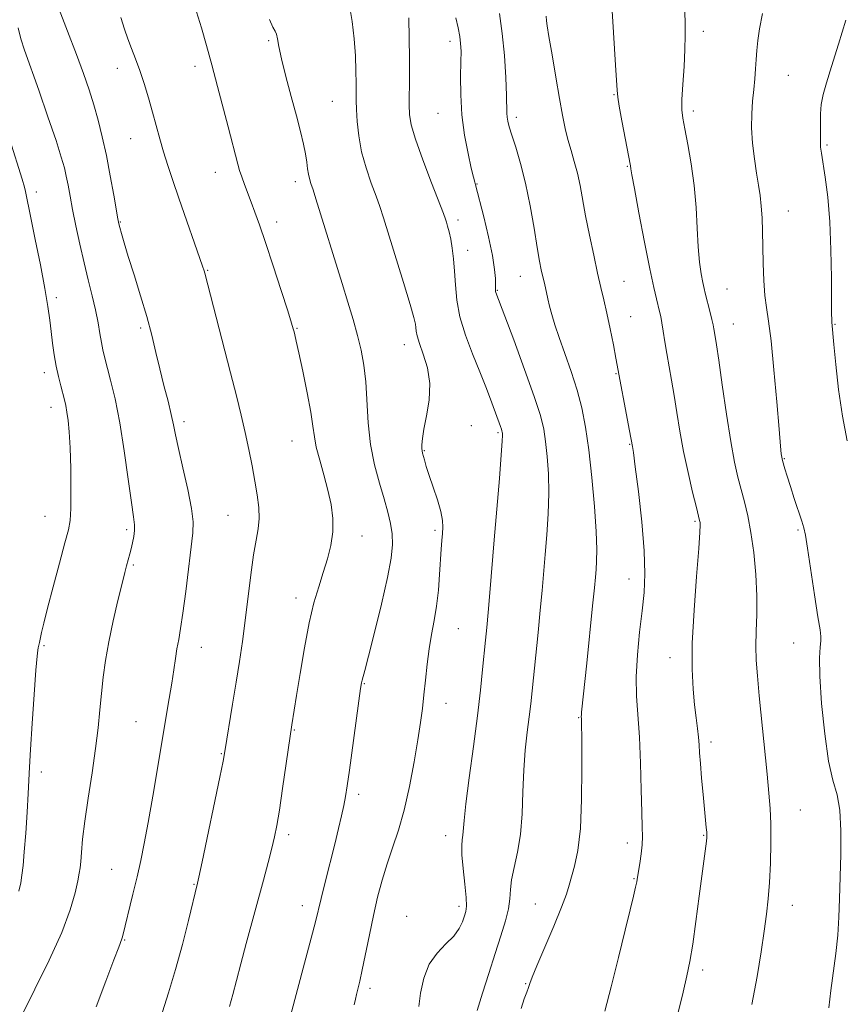
# Model space of a CAD drawing. Extents: x 2117300 to 2120200, y 349800 to 352700.
# Drawn here: x 2119036 to 2119233, y 350029 to 350264 of the extents above; entities that cross this region are included whole.
import ezdxf

# ---------------------------------------------------------------- set-up
doc = ezdxf.new("R2010")
doc.units = 0
doc.header["$MEASUREMENT"] = 0
for name, color, linetype, lineweight in [('DTM SPOT ELEVATION', 2, 'Continuous', 13), ('INDEX CONTOUR', 41, 'Continuous', 13), ('INTERMEDIATE CONTOUR', 44, 'Continuous', 0)]:
    doc.layers.add(name, color=color, linetype=linetype, lineweight=lineweight)

msp = doc.modelspace()

# ---------------------------------------------------------------- linework, layer by layer
at = {"layer": 'DTM SPOT ELEVATION'}
for p in [(2119198.98, 350261.16, 1001.5), (2119095.18, 350258.97, 1016.2), (2119138.48, 350258.82, 1010.5), (2119059.07, 350252.4, 1020.6), (2119077.62, 350252.87, 1018.5), (2119219.25, 350250.69, 999.1), (2119177.6, 350246.1, 1004.1), (2119110.38, 350244.47, 1014.9), (2119135.59, 350241.58, 1010.9), (2119196.57, 350242.18, 1001.6), (2119154.29, 350240.67, 1007.6), (2119062.23, 350235.59, 1020.8), (2119228.46, 350234.07, 997.8), (2119082.43, 350227.53, 1018.7), (2119180.84, 350228.98, 1004.1), (2119101.53, 350225.28, 1016.5), (2119144.95, 350224.75, 1009.9), (2119039.71, 350222.86, 1025.5), (2119219.26, 350218.28, 999.2), (2119059.81, 350215.66, 1021.9), (2119097.11, 350215.68, 1017.5), (2119140.38, 350216.17, 1011.6), (2119142.67, 350208.86, 1011.37), (2119080.63, 350204.07, 1019.9), (2119155.3, 350202.7, 1008.8), (2119180.03, 350201.48, 1005.1), (2119149.78, 350199.3, 1009.9), (2119204.57, 350199.68, 1001.1), (2119044.47, 350197.61, 1025.6), (2119181.62, 350193.01, 1005.2), (2119064.61, 350190.36, 1022.3), (2119101.95, 350190.22, 1017.9), (2119206.15, 350191.29, 1001.2), (2119230.42, 350191.23, 997.9), (2119127.58, 350186.36, 1014.6), (2119041.64, 350179.7, 1026.5), (2119178.14, 350179.44, 1006.1), (2119043.22, 350171.35, 1026.6), (2119074.97, 350167.99, 1021.6), (2119143.58, 350166.97, 1013.3), (2119149.97, 350165.37, 1012.2), (2119100.8, 350163.38, 1018.8), (2119181.35, 350162.53, 1006.1), (2119132.39, 350161.01, 1013.9), (2119218.3, 350159.11, 999.9), (2119041.81, 350145.36, 1026.8), (2119085.52, 350145.62, 1020.9), (2119196.94, 350144.12, 1004.2), (2119061.32, 350142.14, 1024.3), (2119117.49, 350140.64, 1017.3), (2119134.86, 350141.97, 1014.3), (2119221.53, 350142.09, 1000.2), (2119062.92, 350133.71, 1023.8), (2119181.23, 350130.36, 1006.7), (2119101.73, 350125.84, 1018.5), (2119140.46, 350118.5, 1013.1), (2119041.57, 350114.45, 1025.8), (2119220.5, 350115.06, 1000.8), (2119079.09, 350114.05, 1021.3), (2119191.02, 350111.57, 1004.6), (2119118.05, 350105.37, 1015.9), (2119137.5, 350100.67, 1013.3), (2119063.54, 350096.29, 1022.9), (2119169.16, 350097.28, 1008.1), (2119101.31, 350094.33, 1017.9), (2119200.77, 350091.42, 1003.6), (2119083.9, 350088.63, 1020.1), (2119040.9, 350084.25, 1025.6), (2119116.71, 350078.92, 1015.6), (2119222.12, 350075.21, 1001.1), (2119099.99, 350069.3, 1017.6), (2119137.41, 350069.08, 1012.6), (2119180.83, 350067.3, 1006.5), (2119199.06, 350069.16, 1004.1), (2119057.68, 350061.03, 1022.9), (2119182.44, 350058.77, 1006.1), (2119077.37, 350057.47, 1020.1), (2119103.21, 350052.33, 1016.6), (2119140.62, 350052.19, 1012.4), (2119158.88, 350052.74, 1008.9), (2119220.2, 350052.41, 1001.3), (2119128.15, 350049.83, 1012.78), (2119060.86, 350044.14, 1021.9), (2119198.83, 350036.99, 1003.6), (2119119.42, 350032.56, 1013.6), (2119156.55, 350033.7, 1008.1)]:
    msp.add_point(p, dxfattribs=at)
at = {"layer": 'INDEX CONTOUR'}
for points in [[(2119228.874, 350027.966, 1000), (2119229.348, 350032.1, 1000), (2119230.543, 350040.942, 1000), (2119231.036, 350045.336, 1000), (2119231.326, 350049.595, 1000), (2119231.482, 350054, 1000), (2119231.757, 350064.54, 1000), (2119231.796, 350070.222, 1000), (2119231.537, 350075.147, 1000), (2119230.859, 350078.851, 1000), (2119229.899, 350082.314, 1000), (2119228.858, 350086.873, 1000), (2119227.919, 350093.372, 1000), (2119227.193, 350100.673, 1000), (2119226.77, 350107.141, 1000), (2119226.697, 350111.527, 1000), (2119226.834, 350114.116, 1000), (2119226.995, 350115.581, 1000), (2119227.015, 350116.644, 1000), (2119226.81, 350118.245, 1000), (2119226.317, 350121.371, 1000), (2119225.523, 350126.568, 1000), (2119223.834, 350137.744, 1000), (2119223.337, 350140.826, 1000), (2119222.959, 350142.57, 1000), (2119222.453, 350144.197, 1000), (2119220.67, 350149.591, 1000), (2119219.721, 350152.508, 1000), (2119218.963, 350154.906, 1000), (2119218.413, 350156.709, 1000), (2119217.842, 350158.665, 1000), (2119217.734, 350159.1, 1000), (2119217.664, 350159.501, 1000), (2119217.567, 350160.24, 1000), (2119217.375, 350162.137, 1000), (2119217.024, 350166.129, 1000), (2119216.473, 350172.677, 1000), (2119215.802, 350180.348, 1000), (2119215.121, 350187.239, 1000), (2119214.519, 350191.96, 1000), (2119214.024, 350195.194, 1000), (2119213.646, 350198.136, 1000), (2119213.387, 350201.711, 1000), (2119213.223, 350205.739, 1000), (2119213.124, 350209.766, 1000), (2119213.053, 350213.418, 1000), (2119212.959, 350216.643, 1000), (2119212.787, 350219.467, 1000), (2119212.495, 350221.973, 1000), (2119212.099, 350224.464, 1000), (2119211.629, 350227.296, 1000), (2119211.127, 350230.708, 1000), (2119210.699, 350234.451, 1000), (2119210.462, 350238.156, 1000), (2119210.494, 350241.527, 1000), (2119210.714, 350244.558, 1000), (2119210.998, 350247.315, 1000), (2119211.245, 350249.858, 1000), (2119211.442, 350252.226, 1000), (2119211.596, 350254.452, 1000), (2119211.734, 350256.614, 1000), (2119211.958, 350258.971, 1000), (2119212.389, 350261.829, 1000), (2119213.112, 350265.422, 1000)], [(2119068.476, 350022.702, 1020), (2119071.312, 350031.508, 1020), (2119072.983, 350037.078, 1020), (2119074.611, 350043.107, 1020), (2119076.04, 350048.805, 1020), (2119078.198, 350057.701, 1020), (2119078.52, 350059.182, 1020), (2119079.292, 350062.825, 1020), (2119083.523, 350083.043, 1020), (2119084.308, 350086.877, 1020), (2119084.74, 350089.186, 1020), (2119086.595, 350100.511, 1020), (2119087.439, 350105.742, 1020), (2119088.214, 350110.655, 1020), (2119088.923, 350115.437, 1020), (2119089.598, 350120.468, 1020), (2119090.929, 350131.394, 1020), (2119091.585, 350136.118, 1020), (2119092.212, 350139.659, 1020), (2119092.708, 350142.373, 1020), (2119092.953, 350144.822, 1020), (2119092.86, 350147.48, 1020), (2119092.485, 350150.457, 1020), (2119091.919, 350153.776, 1020), (2119091.24, 350157.435, 1020), (2119090.467, 350161.341, 1020), (2119089.604, 350165.376, 1020), (2119088.642, 350169.519, 1020), (2119087.503, 350174.119, 1020), (2119086.096, 350179.619, 1020), (2119079.956, 350203.432, 1020), (2119079.799, 350203.967, 1020), (2119079.418, 350205.098, 1020), (2119073.746, 350221.333, 1020), (2119072.291, 350225.567, 1020), (2119071.097, 350229.162, 1020), (2119070.087, 350232.398, 1020), (2119069.187, 350235.522, 1020), (2119067.438, 350241.909, 1020), (2119066.471, 350245.312, 1020), (2119065.45, 350248.702, 1020), (2119064.417, 350251.863, 1020), (2119063.413, 350254.635, 1020), (2119062.464, 350257.099, 1020), (2119061.593, 350259.394, 1020), (2119060.792, 350261.718, 1020), (2119059.931, 350264.504, 1020)], [(2119144.957, 350027.334, 1010), (2119146.226, 350031.405, 1010), (2119147.724, 350036.146, 1010), (2119149.249, 350040.898, 1010), (2119150.617, 350045.113, 1010), (2119151.71, 350048.686, 1010), (2119152.429, 350051.623, 1010), (2119152.74, 350053.999, 1010), (2119152.886, 350056.167, 1010), (2119153.174, 350058.547, 1010), (2119153.816, 350061.493, 1010), (2119154.625, 350065.094, 1010), (2119155.32, 350069.376, 1010), (2119155.698, 350074.294, 1010), (2119155.885, 350079.535, 1010), (2119156.088, 350084.722, 1010), (2119156.458, 350089.523, 1010), (2119156.934, 350093.801, 1010), (2119157.396, 350097.465, 1010), (2119157.763, 350100.556, 1010), (2119158.09, 350103.626, 1010), (2119159.512, 350117.636, 1010), (2119160.03, 350122.954, 1010), (2119160.454, 350127.611, 1010), (2119161.177, 350136.203, 1010), (2119161.564, 350140.942, 1010), (2119161.891, 350145.927, 1010), (2119162.047, 350150.868, 1010), (2119161.952, 350155.503, 1010), (2119161.669, 350159.661, 1010), (2119161.292, 350163.199, 1010), (2119160.846, 350166.17, 1010), (2119160.062, 350169.42, 1010), (2119158.599, 350173.991, 1010), (2119156.292, 350180.456, 1010), (2119153.68, 350187.503, 1010), (2119149.417, 350198.813, 1010), (2119149.354, 350199.066, 1010), (2119149.318, 350199.375, 1010), (2119149.308, 350199.875, 1010), (2119149.316, 350200.734, 1010), (2119149.309, 350202.135, 1010), (2119149.135, 350204.346, 1010), (2119148.617, 350207.654, 1010), (2119147.662, 350212.115, 1010), (2119146.524, 350216.85, 1010), (2119144.589, 350224.514, 1010), (2119144.415, 350225.133, 1010), (2119144.102, 350226.341, 1010), (2119143.571, 350228.552, 1010), (2119142.799, 350232.024, 1010), (2119141.971, 350236.417, 1010), (2119141.33, 350241.242, 1010), (2119141.047, 350246.026, 1010), (2119141.024, 350250.377, 1010), (2119141.092, 350253.921, 1010), (2119141.107, 350256.434, 1010), (2119141.017, 350258.285, 1010), (2119140.795, 350259.994, 1010), (2119140.42, 350262.001, 1010), (2119139.908, 350264.439, 1010)]]:
    msp.add_polyline3d(points, dxfattribs=at)
at = {"layer": 'INTERMEDIATE CONTOUR'}
for points in [[(2119192.853, 350026.49, 1004), (2119194.103, 350031.662, 1004), (2119195.028, 350035.585, 1004), (2119195.742, 350039.029, 1004), (2119196.422, 350043.114, 1004), (2119197.194, 350048.573, 1004), (2119197.987, 350054.596, 1004), (2119199.684, 350067.722, 1004), (2119199.778, 350068.601, 1004), (2119199.798, 350069.234, 1004), (2119199.755, 350069.937, 1004), (2119199.659, 350071.012, 1004), (2119198.902, 350078.879, 1004), (2119198.54, 350082.804, 1004), (2119198.24, 350086.321, 1004), (2119198.059, 350088.873, 1004), (2119197.937, 350090.775, 1004), (2119197.788, 350092.556, 1004), (2119197.545, 350094.668, 1004), (2119197.222, 350097.242, 1004), (2119196.852, 350100.33, 1004), (2119196.49, 350104.055, 1004), (2119196.262, 350108.81, 1004), (2119196.316, 350115.062, 1004), (2119196.731, 350122.912, 1004), (2119197.327, 350131.007, 1004), (2119197.858, 350137.63, 1004), (2119198.135, 350141.525, 1004), (2119198.2, 350143.266, 1004), (2119198.156, 350143.884, 1004), (2119198.063, 350144.342, 1004), (2119197.295, 350147.443, 1004), (2119196.402, 350151.094, 1004), (2119195.305, 350155.799, 1004), (2119194.229, 350160.86, 1004), (2119193.344, 350165.691, 1004), (2119192.624, 350170.153, 1004), (2119191.987, 350174.219, 1004), (2119191.374, 350177.878, 1004), (2119190.256, 350184.237, 1004), (2119189.792, 350187.06, 1004), (2119189.397, 350189.553, 1004), (2119189.066, 350191.576, 1004), (2119188.785, 350193.067, 1004), (2119188.509, 350194.281, 1004), (2119187.75, 350197.275, 1004), (2119187.115, 350200.036, 1004), (2119186.18, 350204.484, 1004), (2119184.917, 350210.866, 1004), (2119183.579, 350217.83, 1004), (2119182.488, 350223.627, 1004), (2119181.882, 350226.959, 1004), (2119181.651, 350228.346, 1004), (2119181.547, 350229.107, 1004), (2119179.534, 350239.786, 1004), (2119178.888, 350243.327, 1004), (2119178.53, 350245.513, 1004), (2119178.365, 350247.138, 1004), (2119178.009, 350253.134, 1004), (2119176.732, 350274.013, 1004)], [(2119053.982, 350028.218, 1022), (2119056.289, 350034.336, 1022), (2119058.236, 350039.437, 1022), (2119059.407, 350042.446, 1022), (2119060.176, 350044.383, 1022), (2119060.336, 350044.923, 1022), (2119062.805, 350055.078, 1022), (2119063.781, 350059.212, 1022), (2119064.653, 350063.111, 1022), (2119065.492, 350067.225, 1022), (2119066.421, 350072.22, 1022), (2119067.515, 350078.493, 1022), (2119071.481, 350101.83, 1022), (2119072.081, 350105.51, 1022), (2119072.55, 350108.648, 1022), (2119072.941, 350111.355, 1022), (2119073.311, 350113.714, 1022), (2119073.713, 350115.908, 1022), (2119074.181, 350118.521, 1022), (2119074.742, 350122.239, 1022), (2119075.4, 350127.421, 1022), (2119077.08, 350141.437, 1022), (2119077.162, 350144.055, 1022), (2119076.776, 350147.207, 1022), (2119075.865, 350151.757, 1022), (2119074.703, 350156.937, 1022), (2119073.652, 350161.566, 1022), (2119072.966, 350164.81, 1022), (2119072.487, 350167.212, 1022), (2119071.953, 350169.661, 1022), (2119071.168, 350172.838, 1022), (2119070.206, 350176.594, 1022), (2119069.207, 350180.571, 1022), (2119068.265, 350184.517, 1022), (2119067.275, 350188.594, 1022), (2119066.085, 350193.067, 1022), (2119064.613, 350198.051, 1022), (2119063.055, 350203.054, 1022), (2119061.675, 350207.431, 1022), (2119060.678, 350210.685, 1022), (2119060.031, 350212.902, 1022), (2119059.641, 350214.314, 1022), (2119059.404, 350215.245, 1022), (2119059.179, 350216.379, 1022), (2119058.197, 350222.103, 1022), (2119057.379, 350226.704, 1022), (2119056.452, 350231.53, 1022), (2119055.488, 350235.963, 1022), (2119054.492, 350239.973, 1022), (2119053.45, 350243.678, 1022), (2119052.326, 350247.252, 1022), (2119050.993, 350251.102, 1022), (2119049.302, 350255.69, 1022), (2119047.205, 350261.211, 1022), (2119043.345, 350271.267, 1022)], [(2119115.605, 350028.672, 1014), (2119115.889, 350030.027, 1014), (2119116.166, 350031.133, 1014), (2119116.504, 350032.435, 1014), (2119116.95, 350034.291, 1014), (2119117.548, 350037.037, 1014), (2119119.225, 350045.372, 1014), (2119120.2, 350050.021, 1014), (2119121.204, 350054.374, 1014), (2119122.272, 350058.438, 1014), (2119123.456, 350062.327, 1014), (2119124.786, 350066.198, 1014), (2119126.187, 350070.367, 1014), (2119127.562, 350075.192, 1014), (2119128.821, 350080.838, 1014), (2119129.91, 350086.697, 1014), (2119130.784, 350091.968, 1014), (2119131.42, 350096.089, 1014), (2119131.881, 350099.45, 1014), (2119132.247, 350102.679, 1014), (2119132.598, 350106.249, 1014), (2119132.989, 350110.026, 1014), (2119133.471, 350113.716, 1014), (2119134.071, 350117.125, 1014), (2119134.708, 350120.427, 1014), (2119135.278, 350123.893, 1014), (2119135.7, 350127.677, 1014), (2119135.995, 350131.473, 1014), (2119136.388, 350137.528, 1014), (2119136.54, 350139.583, 1014), (2119136.673, 350141.244, 1014), (2119136.768, 350142.743, 1014), (2119136.694, 350144.388, 1014), (2119136.295, 350146.502, 1014), (2119135.486, 350149.269, 1014), (2119134.464, 350152.314, 1014), (2119133.5, 350155.121, 1014), (2119132.807, 350157.281, 1014), (2119132.364, 350158.809, 1014), (2119131.926, 350160.471, 1014), (2119131.827, 350160.965, 1014), (2119131.773, 350161.546, 1014), (2119131.76, 350162.451, 1014), (2119131.881, 350163.913, 1014), (2119132.254, 350166.166, 1014), (2119132.905, 350169.332, 1014), (2119133.512, 350173.1, 1014), (2119133.663, 350177.048, 1014), (2119133.09, 350180.787, 1014), (2119132.106, 350184.066, 1014), (2119131.167, 350186.666, 1014), (2119130.626, 350188.451, 1014), (2119130.411, 350189.61, 1014), (2119130.348, 350190.415, 1014), (2119130.248, 350191.232, 1014), (2119129.868, 350192.803, 1014), (2119128.954, 350195.966, 1014), (2119127.371, 350201.168, 1014), (2119122.576, 350216.632, 1014), (2119121.706, 350219.32, 1014), (2119120.82, 350221.843, 1014), (2119119.68, 350224.962, 1014), (2119118.449, 350228.594, 1014), (2119117.391, 350232.446, 1014), (2119116.707, 350236.231, 1014), (2119116.342, 350239.682, 1014), (2119116.179, 350242.54, 1014), (2119116.113, 350244.686, 1014), (2119116.077, 350248.774, 1014), (2119116.025, 350251.751, 1014), (2119115.884, 350255.378, 1014), (2119115.599, 350259.396, 1014), (2119115.131, 350263.517, 1014), (2119114.506, 350267.352, 1014)], [(2119085.846, 350028.241, 1018), (2119086.623, 350031.115, 1018), (2119087.481, 350034.461, 1018), (2119088.523, 350038.481, 1018), (2119089.807, 350043.27, 1018), (2119093.961, 350058.469, 1018), (2119095.076, 350062.644, 1018), (2119095.962, 350066.068, 1018), (2119096.611, 350068.775, 1018), (2119097.154, 350071.506, 1018), (2119097.759, 350075.175, 1018), (2119098.533, 350080.315, 1018), (2119100.754, 350095.549, 1018), (2119101.841, 350102.523, 1018), (2119102.679, 350107.818, 1018), (2119103.72, 350113.968, 1018), (2119104.858, 350119.867, 1018), (2119106.005, 350124.665, 1018), (2119107.131, 350128.539, 1018), (2119108.221, 350131.923, 1018), (2119109.239, 350135.183, 1018), (2119110.054, 350138.407, 1018), (2119110.515, 350141.615, 1018), (2119110.511, 350144.838, 1018), (2119110.09, 350148.141, 1018), (2119109.339, 350151.602, 1018), (2119108.369, 350155.226, 1018), (2119107.374, 350158.748, 1018), (2119106.572, 350161.83, 1018), (2119106.096, 350164.327, 1018), (2119105.744, 350166.853, 1018), (2119105.231, 350170.21, 1018), (2119104.364, 350174.872, 1018), (2119103.329, 350179.991, 1018), (2119102.402, 350184.388, 1018), (2119101.795, 350187.18, 1018), (2119101.456, 350188.666, 1018), (2119101.265, 350189.438, 1018), (2119101.079, 350190.127, 1018), (2119100.659, 350191.514, 1018), (2119099.739, 350194.422, 1018), (2119098.17, 350199.309, 1018), (2119096.26, 350205.201, 1018), (2119094.431, 350210.763, 1018), (2119093.007, 350214.966, 1018), (2119091.925, 350218.016, 1018), (2119091.026, 350220.424, 1018), (2119089.414, 350224.625, 1018), (2119088.767, 350226.421, 1018), (2119088.271, 350227.988, 1018), (2119087.866, 350229.448, 1018), (2119085.503, 350238.363, 1018), (2119082.995, 350248.019, 1018), (2119081.625, 350253.19, 1018), (2119080.346, 350257.834, 1018), (2119079.138, 350261.999, 1018), (2119077.949, 350265.876, 1018)], [(2119155.441, 350027.785, 1008), (2119156.215, 350030.117, 1008), (2119156.793, 350031.717, 1008), (2119157.208, 350032.831, 1008), (2119157.544, 350033.784, 1008), (2119158.094, 350035.241, 1008), (2119159.206, 350037.948, 1008), (2119163.241, 350047.414, 1008), (2119165.128, 350051.978, 1008), (2119166.294, 350055.089, 1008), (2119166.96, 350057.223, 1008), (2119168.222, 350061.788, 1008), (2119168.991, 350065.491, 1008), (2119169.602, 350070.76, 1008), (2119169.903, 350077.696, 1008), (2119169.969, 350085.015, 1008), (2119169.929, 350091.085, 1008), (2119169.854, 350096.949, 1008), (2119169.826, 350097.571, 1008), (2119169.837, 350097.924, 1008), (2119169.896, 350098.572, 1008), (2119171.115, 350110.233, 1008), (2119172.519, 350123.965, 1008), (2119172.939, 350128.247, 1008), (2119173.175, 350130.827, 1008), (2119173.331, 350132.662, 1008), (2119173.471, 350134.65, 1008), (2119173.523, 350137.463, 1008), (2119173.373, 350141.717, 1008), (2119172.948, 350147.727, 1008), (2119172.316, 350154.62, 1008), (2119171.585, 350161.225, 1008), (2119170.822, 350166.663, 1008), (2119169.945, 350171.227, 1008), (2119168.833, 350175.502, 1008), (2119167.428, 350179.912, 1008), (2119165.916, 350184.227, 1008), (2119164.546, 350188.058, 1008), (2119163.509, 350191.117, 1008), (2119162.768, 350193.53, 1008), (2119162.23, 350195.525, 1008), (2119161.812, 350197.286, 1008), (2119160.999, 350201.053, 1008), (2119160.564, 350202.911, 1008), (2119160.277, 350204.244, 1008), (2119159.882, 350206.314, 1008), (2119159.324, 350209.544, 1008), (2119158.565, 350214.152, 1008), (2119157.621, 350219.547, 1008), (2119156.524, 350224.936, 1008), (2119155.327, 350229.647, 1008), (2119154.174, 350233.496, 1008), (2119153.232, 350236.42, 1008), (2119152.624, 350238.419, 1008), (2119152.294, 350239.742, 1008), (2119152.145, 350240.699, 1008), (2119152.082, 350241.655, 1008), (2119151.954, 350245.891, 1008), (2119151.77, 350250.17, 1008), (2119151.449, 350255.4, 1008), (2119150.958, 350260.721, 1008), (2119150.297, 350265.452, 1008)], [(2119175.442, 350027.112, 1006), (2119176.952, 350032.975, 1006), (2119178.708, 350039.951, 1006), (2119180.332, 350046.487, 1006), (2119181.525, 350051.355, 1006), (2119182.311, 350054.634, 1006), (2119182.792, 350056.727, 1006), (2119183.071, 350058.058, 1006), (2119183.26, 350059.129, 1006), (2119183.771, 350062.406, 1006), (2119184.098, 350064.703, 1006), (2119184.342, 350066.916, 1006), (2119184.423, 350068.835, 1006), (2119184.377, 350071.127, 1006), (2119184.268, 350074.678, 1006), (2119184.141, 350080.035, 1006), (2119183.967, 350086.387, 1006), (2119183.698, 350092.582, 1006), (2119183.003, 350102.354, 1006), (2119182.918, 350107.01, 1006), (2119183.199, 350112.227, 1006), (2119183.725, 350117.657, 1006), (2119184.313, 350122.742, 1006), (2119184.79, 350127.174, 1006), (2119185.017, 350131.642, 1006), (2119184.863, 350137.085, 1006), (2119184.269, 350144.017, 1006), (2119183.455, 350151.246, 1006), (2119182.709, 350157.155, 1006), (2119182.256, 350160.559, 1006), (2119182.047, 350161.994, 1006), (2119181.347, 350165.771, 1006), (2119178.098, 350183.106, 1006), (2119177.487, 350186.279, 1006), (2119176.723, 350190.129, 1006), (2119175.938, 350193.896, 1006), (2119175.224, 350197.054, 1006), (2119174.52, 350200.018, 1006), (2119173.724, 350203.438, 1006), (2119172.775, 350207.75, 1006), (2119171.773, 350212.529, 1006), (2119170.86, 350217.133, 1006), (2119169.513, 350224.395, 1006), (2119168.879, 350227.343, 1006), (2119168.145, 350230.098, 1006), (2119167.363, 350232.744, 1006), (2119166.623, 350235.342, 1006), (2119165.98, 350238.014, 1006), (2119165.352, 350241.14, 1006), (2119164.626, 350245.163, 1006), (2119163.739, 350250.263, 1006), (2119162.833, 350255.567, 1006), (2119162.103, 350259.94, 1006), (2119161.692, 350262.544, 1006), (2119161.525, 350263.742, 1006), (2119161.411, 350264.795, 1006)], [(2119210.491, 350028.709, 1002), (2119211.775, 350035.427, 1002), (2119212.739, 350041.289, 1002), (2119213.466, 350046.226, 1002), (2119214.028, 350050.284, 1002), (2119214.454, 350053.973, 1002), (2119214.76, 350057.917, 1002), (2119214.958, 350062.531, 1002), (2119215.048, 350067.393, 1002), (2119215.026, 350071.871, 1002), (2119214.884, 350075.594, 1002), (2119214.603, 350079.241, 1002), (2119214.164, 350083.751, 1002), (2119212.3, 350102.453, 1002), (2119211.847, 350107.219, 1002), (2119211.576, 350110.971, 1002), (2119211.499, 350114.346, 1002), (2119211.596, 350117.898, 1002), (2119211.731, 350121.857, 1002), (2119211.732, 350126.371, 1002), (2119211.472, 350131.47, 1002), (2119210.978, 350136.707, 1002), (2119210.319, 350141.52, 1002), (2119209.559, 350145.491, 1002), (2119208.754, 350148.791, 1002), (2119207.954, 350151.738, 1002), (2119207.189, 350154.711, 1002), (2119206.403, 350158.321, 1002), (2119205.518, 350163.243, 1002), (2119204.497, 350169.78, 1002), (2119203.475, 350176.766, 1002), (2119202.628, 350182.667, 1002), (2119202.084, 350186.348, 1002), (2119201.781, 350188.266, 1002), (2119201.467, 350190.118, 1002), (2119201.288, 350191.084, 1002), (2119201.014, 350192.351, 1002), (2119200.613, 350194.011, 1002), (2119199.425, 350198.646, 1002), (2119199.162, 350199.755, 1002), (2119198.863, 350201.171, 1002), (2119198.47, 350203.248, 1002), (2119198.048, 350206.088, 1002), (2119197.693, 350209.727, 1002), (2119197.455, 350214.149, 1002), (2119197.21, 350219.12, 1002), (2119196.788, 350224.353, 1002), (2119196.085, 350229.527, 1002), (2119195.253, 350234.203, 1002), (2119194.509, 350237.912, 1002), (2119194.027, 350240.421, 1002), (2119193.816, 350242.442, 1002), (2119193.843, 350244.927, 1002), (2119194.06, 350248.536, 1002), (2119194.347, 350252.776, 1002), (2119194.572, 350256.866, 1002), (2119194.636, 350260.225, 1002), (2119194.591, 350263.076, 1002), (2119194.528, 350265.844, 1002)], [(2119100.38, 350025.991, 1016), (2119103.787, 350038.621, 1016), (2119105.372, 350044.581, 1016), (2119106.379, 350048.518, 1016), (2119107.712, 350054.068, 1016), (2119108.682, 350057.97, 1016), (2119110.956, 350067.012, 1016), (2119111.882, 350070.786, 1016), (2119112.599, 350073.842, 1016), (2119113.134, 350076.311, 1016), (2119113.535, 350078.443, 1016), (2119113.925, 350080.959, 1016), (2119114.451, 350084.702, 1016), (2119117.138, 350104.186, 1016), (2119117.353, 350105.595, 1016), (2119117.485, 350106.223, 1016), (2119118.113, 350108.508, 1016), (2119119.01, 350111.917, 1016), (2119120.465, 350117.601, 1016), (2119122.135, 350124.392, 1016), (2119123.571, 350130.709, 1016), (2119124.42, 350135.35, 1016), (2119124.729, 350138.615, 1016), (2119124.642, 350141.18, 1016), (2119124.281, 350143.649, 1016), (2119123.659, 350146.338, 1016), (2119122.769, 350149.493, 1016), (2119121.644, 350153.295, 1016), (2119120.485, 350157.685, 1016), (2119119.541, 350162.539, 1016), (2119118.979, 350167.69, 1016), (2119118.362, 350177.471, 1016), (2119117.906, 350181.455, 1016), (2119117.251, 350185.012, 1016), (2119116.392, 350188.534, 1016), (2119115.329, 350192.346, 1016), (2119114.092, 350196.499, 1016), (2119112.716, 350200.977, 1016), (2119106.463, 350221.156, 1016), (2119105.777, 350223.324, 1016), (2119105.274, 350224.854, 1016), (2119104.921, 350226.009, 1016), (2119104.679, 350227.095, 1016), (2119104.501, 350228.379, 1016), (2119104.306, 350229.961, 1016), (2119104.007, 350231.902, 1016), (2119103.524, 350234.28, 1016), (2119102.811, 350237.265, 1016), (2119101.828, 350241.047, 1016), (2119100.59, 350245.65, 1016), (2119099.313, 350250.438, 1016), (2119098.267, 350254.608, 1016), (2119097.641, 350257.545, 1016), (2119097.308, 350259.396, 1016), (2119097.061, 350260.493, 1016), (2119096.717, 350261.223, 1016), (2119096.176, 350262.181, 1016), (2119095.36, 350264.016, 1016)], [(2119131.052, 350028.26, 1012), (2119131.435, 350031.449, 1012), (2119132.214, 350034.994, 1012), (2119133.528, 350038.332, 1012), (2119135.415, 350041.031, 1012), (2119137.52, 350043.203, 1012), (2119139.388, 350045.092, 1012), (2119140.671, 350046.883, 1012), (2119141.452, 350048.519, 1012), (2119141.924, 350049.88, 1012), (2119142.236, 350050.966, 1012), (2119142.379, 350052.249, 1012), (2119142.303, 350054.319, 1012), (2119141.998, 350057.518, 1012), (2119141.61, 350061.203, 1012), (2119141.326, 350064.48, 1012), (2119141.278, 350066.686, 1012), (2119141.393, 350068.08, 1012), (2119141.543, 350069.148, 1012), (2119141.839, 350072.675, 1012), (2119142.278, 350076.681, 1012), (2119143.074, 350082.892, 1012), (2119144.062, 350090.33, 1012), (2119145.013, 350097.66, 1012), (2119145.745, 350103.806, 1012), (2119146.273, 350108.721, 1012), (2119146.977, 350115.776, 1012), (2119147.268, 350118.811, 1012), (2119147.589, 350122.407, 1012), (2119147.984, 350127.112, 1012), (2119149.024, 350139.744, 1012), (2119150.259, 350154.39, 1012), (2119150.72, 350160.02, 1012), (2119150.956, 350163.278, 1012), (2119151.021, 350164.702, 1012), (2119150.999, 350165.173, 1012), (2119150.959, 350165.443, 1012), (2119150.887, 350165.738, 1012), (2119150.754, 350166.154, 1012), (2119150.52, 350166.809, 1012), (2119148.455, 350172.431, 1012), (2119147.163, 350175.871, 1012), (2119145.603, 350179.861, 1012), (2119143.854, 350184.197, 1012), (2119142.172, 350188.649, 1012), (2119140.853, 350192.979, 1012), (2119140.105, 350196.99, 1012), (2119139.763, 350200.641, 1012), (2119139.574, 350203.933, 1012), (2119139.329, 350206.863, 1012), (2119139.01, 350209.414, 1012), (2119138.644, 350211.565, 1012), (2119138.262, 350213.303, 1012), (2119137.903, 350214.643, 1012), (2119137.611, 350215.609, 1012), (2119137.366, 350216.367, 1012), (2119136.895, 350217.657, 1012), (2119134.09, 350224.982, 1012), (2119132.018, 350230.488, 1012), (2119130.244, 350235.467, 1012), (2119129.22, 350238.894, 1012), (2119128.812, 350241.308, 1012), (2119128.738, 350243.634, 1012), (2119128.795, 350250.362, 1012), (2119128.807, 350254.733, 1012), (2119128.759, 350259.573, 1012), (2119128.625, 350264.434, 1012)], [(2119233.291, 350163.372, 998), (2119232.139, 350169.272, 998), (2119231.223, 350175.621, 998), (2119230.556, 350181.622, 998), (2119230.112, 350186.359, 998), (2119229.616, 350191.753, 998), (2119229.596, 350192.313, 998), (2119229.58, 350193.811, 998), (2119229.538, 350202.35, 998), (2119229.425, 350208.982, 998), (2119229.138, 350215.731, 998), (2119228.632, 350221.606, 998), (2119228.026, 350226.339, 998), (2119227.128, 350232.122, 998), (2119226.946, 350233.502, 998), (2119226.886, 350234.405, 998), (2119226.896, 350235.211, 998), (2119226.927, 350236.166, 998), (2119226.931, 350237.481, 998), (2119226.89, 350239.293, 998), (2119226.898, 350241.454, 998), (2119227.077, 350243.745, 998), (2119227.54, 350246.08, 998), (2119228.352, 350248.911, 998), (2119229.57, 350252.825, 998), (2119231.193, 350258.105, 998), (2119232.998, 350263.831, 998)], [(2119036.34, 350026.283, 1024), (2119039.381, 350032.405, 1024), (2119042.788, 350039.342, 1024), (2119045.801, 350045.968, 1024), (2119047.837, 350051.363, 1024), (2119049.02, 350055.427, 1024), (2119049.651, 350058.266, 1024), (2119049.996, 350060.073, 1024), (2119050.187, 350061.396, 1024), (2119050.319, 350062.867, 1024), (2119050.49, 350065.048, 1024), (2119050.794, 350068.198, 1024), (2119051.325, 350072.506, 1024), (2119052.128, 350077.996, 1024), (2119053.049, 350084.045, 1024), (2119053.886, 350089.868, 1024), (2119054.488, 350094.862, 1024), (2119054.918, 350099.157, 1024), (2119055.287, 350103.065, 1024), (2119055.705, 350106.888, 1024), (2119056.264, 350110.897, 1024), (2119057.051, 350115.354, 1024), (2119058.099, 350120.345, 1024), (2119059.228, 350125.262, 1024), (2119060.205, 350129.319, 1024), (2119060.856, 350131.954, 1024), (2119061.251, 350133.489, 1024), (2119062.045, 350136.353, 1024), (2119062.348, 350137.544, 1024), (2119062.681, 350138.99, 1024), (2119062.977, 350140.538, 1024), (2119063.156, 350141.98, 1024), (2119063.145, 350143.3, 1024), (2119062.909, 350145.228, 1024), (2119062.422, 350148.683, 1024), (2119061.675, 350154.227, 1024), (2119060.727, 350160.981, 1024), (2119059.652, 350167.711, 1024), (2119058.532, 350173.394, 1024), (2119057.478, 350177.865, 1024), (2119056.007, 350183.445, 1024), (2119055.598, 350185.156, 1024), (2119055.273, 350186.853, 1024), (2119054.929, 350188.988, 1024), (2119054.491, 350191.603, 1024), (2119053.893, 350194.64, 1024), (2119053.09, 350198.049, 1024), (2119052.14, 350201.816, 1024), (2119051.122, 350205.936, 1024), (2119050.114, 350210.339, 1024), (2119049.182, 350214.7, 1024), (2119048.39, 350218.63, 1024), (2119047.779, 350221.837, 1024), (2119047.301, 350224.42, 1024), (2119046.885, 350226.576, 1024), (2119046.429, 350228.598, 1024), (2119045.702, 350231.175, 1024), (2119044.44, 350235.091, 1024), (2119042.51, 350240.765, 1024), (2119040.292, 350247.14, 1024), (2119036.907, 350256.698, 1024), (2119036.013, 350259.439, 1024), (2119035.38, 350261.998, 1024)], [(2119035.593, 350055.792, 1026), (2119036.013, 350057.783, 1026), (2119036.308, 350059.642, 1026), (2119036.578, 350061.923, 1026), (2119036.868, 350065.178, 1026), (2119037.203, 350069.689, 1026), (2119037.535, 350074.685, 1026), (2119037.794, 350079.128, 1026), (2119038.075, 350085.425, 1026), (2119038.306, 350089.628, 1026), (2119038.717, 350095.837, 1026), (2119039.209, 350102.761, 1026), (2119039.641, 350108.578, 1026), (2119039.908, 350111.938, 1026), (2119040.054, 350113.386, 1026), (2119040.157, 350113.942, 1026), (2119040.455, 350115.186, 1026), (2119040.988, 350117.575, 1026), (2119041.515, 350119.818, 1026), (2119042.417, 350123.408, 1026), (2119043.763, 350128.541, 1026), (2119045.271, 350134.184, 1026), (2119046.571, 350138.996, 1026), (2119047.382, 350142.087, 1026), (2119047.781, 350144.372, 1026), (2119047.932, 350147.217, 1026), (2119047.975, 350151.577, 1026), (2119047.935, 350156.768, 1026), (2119047.808, 350161.699, 1026), (2119047.599, 350165.508, 1026), (2119047.333, 350168.261, 1026), (2119047.044, 350170.253, 1026), (2119046.753, 350171.784, 1026), (2119046.431, 350173.151, 1026), (2119045.549, 350176.528, 1026), (2119045.011, 350178.756, 1026), (2119044.486, 350181.255, 1026), (2119044.023, 350183.941, 1026), (2119043.624, 350186.716, 1026), (2119043.279, 350189.478, 1026), (2119042.955, 350192.24, 1026), (2119042.513, 350195.481, 1026), (2119041.792, 350199.79, 1026), (2119040.708, 350205.45, 1026), (2119039.486, 350211.498, 1026), (2119038.429, 350216.66, 1026), (2119037.172, 350222.95, 1026), (2119036.9, 350224.009, 1026), (2119036.332, 350225.892, 1026), (2119033.37, 350235.316, 1026)]]:
    msp.add_polyline3d(points, dxfattribs=at)

doc.saveas('drawing.dxf')
